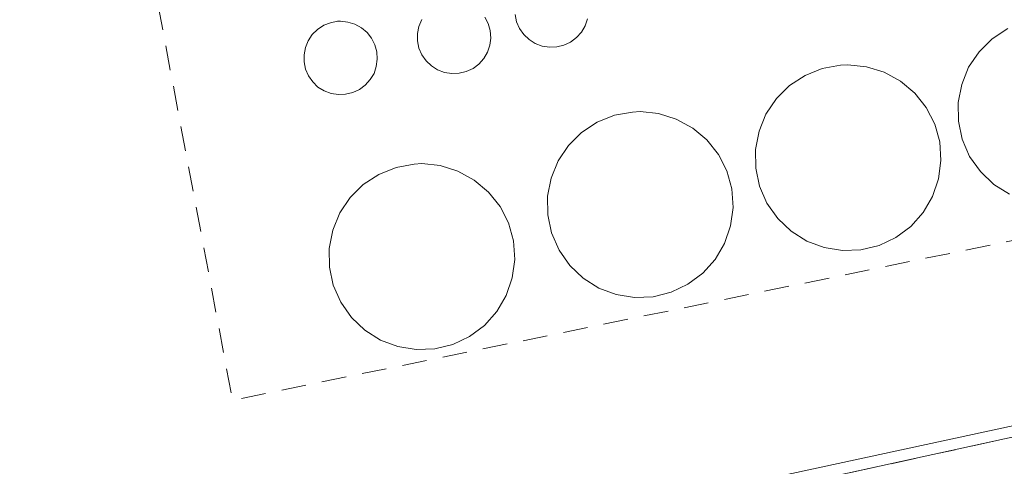
# Model space of a CAD drawing. Units: metres. Extents: x 608556 to 612039, y 4657546 to 4659925.
# Drawn here: x 611962 to 612002, y 4659125 to 4659142 of the extents above; entities that cross this region are included whole.
import ezdxf

# ---------------------------------------------------------------- set-up
doc = ezdxf.new("R2010")
doc.units = ezdxf.units.M
doc.header["$MEASUREMENT"] = 0
doc.linetypes.add('DGN Style 2', pattern=[1.6480167562047852, 0.988810053722871, -0.6592067024819142])
for name, color, linetype, lineweight in [('Agrupación de edificios CxS', 7, 'Continuous', 0), ('Alambrada', 7, 'DGN Style 2', 0), ('Depósito genérico Cxs', 203, 'Continuous', 0), ('Núcleo urbano CxS', 7, 'Continuous', 0)]:
    doc.layers.add(name, color=color, linetype=linetype, lineweight=lineweight)

# ---------------------------------------------------------------- blocks, each defined once
blk = doc.blocks.new('*U5')
at = {"layer": 'Núcleo urbano CxS', "color": 7, "linetype": 'Continuous', "lineweight": 0}
blk.add_polyline3d([(612009.8799999999, 4659444.749700001, 326.5785000000033), (612013.3002000004, 4659228.721899999, 324.0329999999958), (612009.7374999998, 4659244.499700001, 324.0783999999985), (611949.8337000003, 4659232.5185, 324.6064000000042), (611926.7292999999, 4659345.4783, 324.4732999999979), (611760.7099000001, 4659312.102499999, 323.1820000000007), (611808.6305000001, 4659084.4713, 321.7451000000001), (612014.8788999999, 4659129.0032, 324.2342000000062), (612015.5982999997, 4659083.563100001, 316.3426999999938), (612009.4400000004, 4659082.84, 316.3464999999997)], dxfattribs=at)

msp = doc.modelspace()

# ---------------------------------------------------------------- linework, layer by layer
at = {"layer": 'Agrupación de edificios CxS', "color": 7, "linetype": 'Continuous', "lineweight": 0, "extrusion": (-0.007233246587270874, -0.007438048439568081, 0.999946176341116), "elevation": -38757.11513931288, "flags": 128}
msp.add_lwpolyline([(612001.2219787072, 4658969.185303597), (611801.3990001275, 4658925.491094899), (611796.0102015628, 4658950.441785101)], dxfattribs=at)
at = {"layer": 'Agrupación de edificios CxS', "color": 7, "linetype": 'Continuous', "lineweight": 0}
msp.add_polyline3d([(612014.8855, 4659128.583100001, 324.5810000000056), (611815.0701000001, 4659084.890100001, 322.8105999999971), (611809.6801000005, 4659109.840100001, 322.9572000000044), (611787.1901000004, 4659214.040100001, 323.0663999999961), (611782.1700999998, 4659237.290100001, 323.2271999999939), (611766.2401000002, 4659311.0701, 323.5629999999946), (611898.2801000001, 4659339.9901, 324.8052000000025), (611921.5401, 4659345.0801, 329.7960000000021), (611926.9700999996, 4659346.2601, 327.9866000000038), (612011.1593000004, 4659363.9473, 325.7679999999964)], close=True, dxfattribs=at)
at = {"layer": 'Alambrada', "color": 7, "linetype": 'DGN Style 2', "lineweight": 0, "extrusion": (-0.09991401707987203, -0.1413745267775229, 0.9849012297532147), "elevation": -719506.6962211889, "flags": 128}
msp.add_lwpolyline([(-2189267.863110128, 4095331.592410706), (-2189239.708382332, 4095303.915785942), (-2189208.848551745, 4095337.309924364)], dxfattribs=at)
at = {"layer": 'Alambrada', "color": 7, "linetype": 'DGN Style 2', "lineweight": 0}
msp.add_polyline3d([(611921.5401, 4659345.0801, 329.7960000000021), (611898.2801000001, 4659339.9901, 324.8052000000025), (611766.2401000002, 4659311.0701, 323.5629999999946), (611782.1700999998, 4659237.290100001, 323.2271999999939), (611787.1901000004, 4659214.040100001, 323.0663999999961), (611809.6801000005, 4659109.840100001, 322.9572000000044), (611815.0701000001, 4659084.890100001, 322.8105999999971), (612014.8855, 4659128.583100001, 324.5810000000056)], dxfattribs=at)
at = {"layer": 'Depósito genérico Cxs', "color": 203, "linetype": 'Continuous', "lineweight": 0, "flags": 128}
for points, elevation in [([(611984.8130000001, 4659142.5176), (611984.7230000002, 4659142.237600001), (611984.573, 4659141.987600001), (611984.3729999998, 4659141.7676), (611984.1430000003, 4659141.5876), (611983.8729999998, 4659141.467599999), (611983.5829999996, 4659141.397600001), (611983.2929999996, 4659141.387599999), (611983.0029999996, 4659141.4276), (611982.7230000002, 4659141.537599999), (611982.4730000002, 4659141.6876), (611982.2630000003, 4659141.897600001), (611982.0930000005, 4659142.137599999), (611981.9730000002, 4659142.407600001), (611981.9129999997, 4659142.6976)], 335.185500000007), ([(611980.7071000002, 4659142.589299999), (611980.8371000001, 4659142.329299999), (611980.9171000002, 4659142.0493), (611980.9370999997, 4659141.749299999), (611980.8970999997, 4659141.4593), (611980.8071, 4659141.179300001), (611980.6571000004, 4659140.929300001), (611980.4571000002, 4659140.7093), (611980.2270999998, 4659140.529300001), (611979.9571000002, 4659140.409299999), (611979.6671000002, 4659140.339299999), (611979.3771000003, 4659140.329299999), (611979.0871000001, 4659140.3693), (611978.8071, 4659140.4793), (611978.5571, 4659140.6293), (611978.3470999999, 4659140.839299999), (611978.1771, 4659141.079299999), (611978.0571, 4659141.349300001), (611977.9971000003, 4659141.6393), (611977.9971000003, 4659141.929300001), (611978.0571, 4659142.2193), (611978.1671000002, 4659142.4893)], 335.9982000000016), ([(612001.7489999998, 4659135.4814), (612001.119, 4659135.8814), (612000.5789999999, 4659136.3914), (612000.1490000002, 4659137.001399999), (611999.8490000004, 4659137.691400001), (611999.699, 4659138.411400001), (611999.6890000004, 4659139.161400001), (611999.8289999999, 4659139.8914), (612000.1090000002, 4659140.5814), (612000.5290000001, 4659141.201400001), (612001.0489999996, 4659141.7214), (612001.6789999995, 4659142.1314)], 335.1500999999989)]:
    msp.add_lwpolyline(points, dxfattribs=dict(at, elevation=elevation))
for points, elevation in [([(611975.1162999999, 4659139.4926), (611974.8262999998, 4659139.482600001), (611974.5362999998, 4659139.522600001), (611974.2562999995, 4659139.6326), (611974.0062999995, 4659139.782600001), (611973.7962999997, 4659139.9926), (611973.6262999997, 4659140.232600001), (611973.5062999995, 4659140.502599999), (611973.4463000001, 4659140.7926), (611973.4463000001, 4659141.082599999), (611973.5062999995, 4659141.3726), (611973.6162999999, 4659141.6426), (611973.7763, 4659141.8926), (611973.9863, 4659142.092599999), (611974.2363, 4659142.262599999), (611974.5062999995, 4659142.362600001), (611974.7962999997, 4659142.422599999), (611974.9162999997, 4659142.422599999), (611975.2062999997, 4659142.3926), (611975.4863, 4659142.3126), (611975.7462999999, 4659142.162599999), (611975.9763000002, 4659141.9726), (611976.1562999999, 4659141.7426), (611976.2862999998, 4659141.482600001), (611976.3662999999, 4659141.202600001), (611976.3863000004, 4659140.902600001), (611976.3463000003, 4659140.612600001), (611976.2562999995, 4659140.332599999), (611976.1063000001, 4659140.082599999), (611975.9062999999, 4659139.862600001), (611975.6763000004, 4659139.682600001), (611975.4062999999, 4659139.5626)], 334.8099999999975), ([(611995.789, 4659133.251399999), (611995.0489999996, 4659133.2214), (611994.3090000004, 4659133.341399999), (611993.619, 4659133.601399999), (611992.9890000002, 4659134.001399999), (611992.449, 4659134.511399999), (611992.0190000003, 4659135.121400001), (611991.7189999997, 4659135.8114), (611991.5690000001, 4659136.531400001), (611991.5590000004, 4659137.281400001), (611991.699, 4659138.011399999), (611991.9790000003, 4659138.701400001), (611992.3990000002, 4659139.3214), (611992.9189999999, 4659139.841399999), (611993.5489999996, 4659140.251399999), (611994.2390000002, 4659140.531400001), (611994.9689999997, 4659140.661400001), (611995.2690000003, 4659140.681399999), (611996.0089999996, 4659140.601399999), (611996.7189999997, 4659140.3814), (611997.3789999997, 4659140.021400001), (611997.949, 4659139.541400001), (611998.409, 4659138.9614), (611998.7489999998, 4659138.3014), (611998.949, 4659137.5814), (611998.9989999998, 4659136.8314), (611998.8990000002, 4659136.101399999), (611998.659, 4659135.3914), (611998.2790000001, 4659134.751399999), (611997.789, 4659134.191400001), (611997.1890000004, 4659133.751399999), (611996.5190000003, 4659133.431399999)], 335.1027999999936), ([(611987.449, 4659131.371400001), (611986.7089999998, 4659131.341399999), (611985.9689999997, 4659131.4614), (611985.2790000001, 4659131.7214), (611984.6490000002, 4659132.121400001), (611984.1090000002, 4659132.6314), (611983.6789999995, 4659133.241400001), (611983.3789999997, 4659133.931399999), (611983.2290000003, 4659134.6514), (611983.2189999997, 4659135.4014), (611983.3590000002, 4659136.1314), (611983.6390000005, 4659136.8214), (611984.0590000004, 4659137.441400001), (611984.5789999999, 4659137.9614), (611985.2089999998, 4659138.371400001), (611985.8990000002, 4659138.6514), (611986.6289999997, 4659138.781400001), (611986.9289999995, 4659138.8014), (611987.6689999999, 4659138.7214), (611988.3789999997, 4659138.501399999), (611989.039, 4659138.1414), (611989.6090000002, 4659137.661400001), (611990.0690000001, 4659137.0814), (611990.409, 4659136.421399999), (611990.6090000002, 4659135.701400001), (611990.659, 4659134.951400001), (611990.5590000004, 4659134.2214), (611990.3190000001, 4659133.511399999), (611989.9390000004, 4659132.871400001), (611989.449, 4659132.3114), (611988.8490000004, 4659131.871400001), (611988.1789999995, 4659131.5514)], 334.4109000000029), ([(611978.6890000004, 4659129.281400001), (611977.949, 4659129.251399999), (611977.2089999998, 4659129.371400001), (611976.5190000003, 4659129.6314), (611975.8890000005, 4659130.031400001), (611975.3490000004, 4659130.541400001), (611974.9189999999, 4659131.1514), (611974.619, 4659131.841399999), (611974.4689999997, 4659132.5614), (611974.4589999998, 4659133.3114), (611974.5990000004, 4659134.041400001), (611974.8789999997, 4659134.7314), (611975.2989999996, 4659135.351399999), (611975.8190000001, 4659135.871400001), (611976.449, 4659136.281400001), (611977.1390000005, 4659136.5614), (611977.869, 4659136.691400001), (611978.1689999999, 4659136.7114), (611978.909, 4659136.6314), (611979.619, 4659136.411400001), (611980.2790000001, 4659136.0514), (611980.8490000004, 4659135.5714), (611981.3090000004, 4659134.991400001), (611981.6490000002, 4659134.3314), (611981.8490000004, 4659133.611400001), (611981.8990000002, 4659132.861400001), (611981.7989999996, 4659132.1314), (611981.5590000004, 4659131.421399999), (611981.1789999995, 4659130.781400001), (611980.6890000004, 4659130.2214), (611980.0889999997, 4659129.781400001), (611979.4189999999, 4659129.4614)], 334.5145999999951)]:
    msp.add_lwpolyline(points, close=True, dxfattribs=dict(at, elevation=elevation))
at = {"layer": 'Depósito genérico Cxs', "color": 203, "linetype": 'Continuous', "lineweight": 0}
for points in [[(611983.5829999996, 4659141.397600001, 334.3071999999956), (611983.2929999996, 4659141.387599999, 334.3291999999929), (611983.0029999996, 4659141.4276, 334.3800000000047), (611982.7230000002, 4659141.537599999, 334.4756999999955), (611982.4730000002, 4659141.6876, 334.602899999998), (611982.2630000003, 4659141.897600001, 334.7838999999949), (611982.0930000005, 4659142.137599999, 334.9732999999979), (611981.9730000002, 4659142.407600001, 335.1692000000039), (611981.9129999997, 4659142.6976, 335.1855000000069)], [(611975.1162999999, 4659139.4926, 332.735400000005), (611974.8262999998, 4659139.482600001, 332.5053999999946), (611974.5362999998, 4659139.522600001, 332.3059000000067), (611974.2562999995, 4659139.6326, 332.1585999999952), (611974.0062999995, 4659139.782600001, 332.061400000006), (611973.7962999997, 4659139.9926, 332.0353000000032), (611973.6262999997, 4659140.232600001, 332.0613000000012), (611973.5062999995, 4659140.502599999, 332.1462999999931), (611973.4463000001, 4659140.7926, 332.290399999998), (611973.4463000001, 4659141.082599999, 332.4787999999971), (611973.5062999995, 4659141.3726, 332.7099000000017), (611973.6162999999, 4659141.6426, 332.9621999999945), (611973.7763, 4659141.8926, 333.2345999999961), (611973.9863, 4659142.092599999, 333.5071000000025), (611974.2363, 4659142.262599999, 333.7854999999981), (611974.5062999995, 4659142.362600001, 334.0317000000068), (611974.7962999997, 4659142.422599999, 334.2654000000039), (611974.9162999997, 4659142.422599999, 334.3467999999993), (611975.2062999997, 4659142.3926, 334.5256999999983), (611975.4863, 4659142.3126, 334.6692000000039), (611975.7462999999, 4659142.162599999, 334.7600999999996), (611975.9763000002, 4659141.9726, 334.8099999999977), (611976.1562999999, 4659141.7426, 334.8053000000073), (611976.2862999998, 4659141.482600001, 334.7510000000038), (611976.3662999999, 4659141.202600001, 334.6518999999971), (611976.3863000004, 4659140.902600001, 334.4995999999956), (611976.3463000003, 4659140.612600001, 334.3089999999939), (611976.2562999995, 4659140.332599999, 334.0859999999957), (611976.1063000001, 4659140.082599999, 333.8329999999987), (611975.9062999999, 4659139.862600001, 333.5567000000011), (611975.6763000004, 4659139.682600001, 333.277700000006), (611975.4062999999, 4659139.5626, 333.0004000000045), (611975.1162999999, 4659139.4926, 332.735400000005)], [(611979.6671000002, 4659140.339299999, 334.4581999999937), (611979.3771000003, 4659140.329299999, 334.5273000000016), (611979.0871000001, 4659140.3693, 334.6244000000006), (611978.8071, 4659140.4793, 334.7571000000025), (611978.5571, 4659140.6293, 334.9026000000013), (611978.3470999999, 4659140.839299999, 335.0687000000034), (611978.1771, 4659141.079299999, 335.2393000000012), (611978.0571, 4659141.349300001, 335.4121000000014), (611977.9971000003, 4659141.6393, 335.5804000000062), (611977.9971000003, 4659141.929300001, 335.7348000000056), (611978.0571, 4659142.2193, 335.8764999999985), (611978.1671000002, 4659142.4893, 335.9982000000018)], [(611980.7071000002, 4659142.589299999, 335.4541999999929), (611980.8371000001, 4659142.329299999, 335.3562999999995), (611980.9171000002, 4659142.0493, 335.1704000000027), (611980.9370999997, 4659141.749299999, 334.984500000006), (611980.8970999997, 4659141.4593, 334.8181999999942), (611980.8071, 4659141.179300001, 334.670299999998), (611980.6571000004, 4659140.929300001, 334.5562000000064), (611980.4571000002, 4659140.7093, 334.4743000000017), (611980.2270999998, 4659140.529300001, 334.4256000000024), (611979.9571000002, 4659140.409299999, 334.4241999999941), (611979.6671000002, 4659140.339299999, 334.4581999999937)], [(611984.8130000001, 4659142.5176, 334.6239999999962), (611984.7230000002, 4659142.237600001, 334.5383000000002), (611984.573, 4659141.987600001, 334.4611000000005), (611984.3729999998, 4659141.7676, 334.3956999999937), (611984.1430000003, 4659141.5876, 334.3426999999938), (611983.8729999998, 4659141.467599999, 334.3144000000029), (611983.5829999996, 4659141.397600001, 334.3071999999956)], [(612001.7489999998, 4659135.4814, 332.3025000000052), (612001.119, 4659135.8814, 332.9789000000019), (612000.5789999999, 4659136.3914, 333.7520999999979), (612000.1490000002, 4659137.001399999, 334.6045000000013), (611999.8490000004, 4659137.691400001, 335.1500999999989), (611999.699, 4659138.411400001, 334.7140000000072), (611999.6890000004, 4659139.161400001, 334.2777999999962), (611999.8289999999, 4659139.8914, 333.8696000000054), (612000.1090000002, 4659140.5814, 333.4980000000069), (612000.5290000001, 4659141.201400001, 333.178899999999), (612001.0489999996, 4659141.7214, 332.9248999999982), (612001.6789999995, 4659142.1314, 332.7430000000023)], [(611995.789, 4659133.251399999, 331.0302999999985), (611995.0489999996, 4659133.2214, 331.2783999999957), (611994.3090000004, 4659133.341399999, 331.6459000000032), (611993.619, 4659133.601399999, 332.0767000000051), (611992.9890000002, 4659134.001399999, 332.5437999999995), (611992.449, 4659134.511399999, 333.0002999999998), (611992.0190000003, 4659135.121400001, 333.3996999999945), (611991.7189999997, 4659135.8114, 333.7596999999951), (611991.5690000001, 4659136.531400001, 334.0884999999981), (611991.5590000004, 4659137.281400001, 334.4290000000037), (611991.699, 4659138.011399999, 334.444399999993), (611991.9790000003, 4659138.701400001, 334.3263000000007), (611992.3990000002, 4659139.3214, 334.210699999996), (611992.9189999999, 4659139.841399999, 334.0316000000021), (611993.5489999996, 4659140.251399999, 333.8337999999931), (611994.2390000002, 4659140.531400001, 333.6511000000028), (611994.9689999997, 4659140.661400001, 333.5063999999985), (611995.2690000003, 4659140.681399999, 333.4588999999978), (611996.0089999996, 4659140.601399999, 333.4017000000022), (611996.7189999997, 4659140.3814, 333.4278999999952), (611997.3789999997, 4659140.021400001, 333.5543000000035), (611997.949, 4659139.541400001, 333.8644000000059), (611998.409, 4659138.9614, 334.2470999999932), (611998.7489999998, 4659138.3014, 334.6649000000034), (611998.949, 4659137.5814, 335.1027999999933), (611998.9989999998, 4659136.8314, 334.3169999999955), (611998.8990000002, 4659136.101399999, 333.4054000000033), (611998.659, 4659135.3914, 332.5535999999993), (611998.2790000001, 4659134.751399999, 331.8539000000019), (611997.789, 4659134.191400001, 331.3317999999999), (611997.1890000004, 4659133.751399999, 331.036300000007), (611996.5190000003, 4659133.431399999, 330.9373000000051), (611995.789, 4659133.251399999, 331.0302999999985)], [(611987.449, 4659131.371400001, 332.1671999999962), (611986.7089999998, 4659131.341399999, 332.1926999999997), (611985.9689999997, 4659131.4614, 332.4844000000012), (611985.2790000001, 4659131.7214, 333.0114000000031), (611984.6490000002, 4659132.121400001, 333.766300000003), (611984.1090000002, 4659132.6314, 334.4109000000026), (611983.6789999995, 4659133.241400001, 334.1698000000033), (611983.3789999997, 4659133.931399999, 333.8530000000028), (611983.2290000003, 4659134.6514, 333.5023999999976), (611983.2189999997, 4659135.4014, 333.1414999999979), (611983.3590000002, 4659136.1314, 332.821299999996), (611983.6390000005, 4659136.8214, 332.5739000000031), (611984.0590000004, 4659137.441400001, 332.4324000000051), (611984.5789999999, 4659137.9614, 332.7712999999931), (611985.2089999998, 4659138.371400001, 333.0893999999971), (611985.8990000002, 4659138.6514, 333.3269), (611986.6289999997, 4659138.781400001, 333.4998999999953), (611986.9289999995, 4659138.8014, 333.559500000003), (611987.6689999999, 4659138.7214, 333.6821000000054), (611988.3789999997, 4659138.501399999, 333.7799999999988), (611989.039, 4659138.1414, 333.8962999999931), (611989.6090000002, 4659137.661400001, 334.038400000005), (611990.0690000001, 4659137.0814, 334.0619000000006), (611990.409, 4659136.421399999, 333.9345999999932), (611990.6090000002, 4659135.701400001, 333.7238999999972), (611990.659, 4659134.951400001, 333.4796000000061), (611990.5590000004, 4659134.2214, 333.2655999999988), (611990.3190000001, 4659133.511399999, 333.1252999999998), (611989.9390000004, 4659132.871400001, 333.1110000000044), (611989.449, 4659132.3114, 332.948000000004), (611988.8490000004, 4659131.871400001, 332.4728999999934), (611988.1789999995, 4659131.5514, 332.2032000000036), (611987.449, 4659131.371400001, 332.1671999999962)], [(611978.6890000004, 4659129.281400001, 330.3668999999936), (611977.949, 4659129.251399999, 330.5503000000026), (611977.2089999998, 4659129.371400001, 330.5446999999986), (611976.5190000003, 4659129.6314, 330.1049999999959), (611975.8890000005, 4659130.031400001, 329.8117000000057), (611975.3490000004, 4659130.541400001, 329.6319999999978), (611974.9189999999, 4659131.1514, 329.5780999999988), (611974.619, 4659131.841399999, 329.6843999999983), (611974.4689999997, 4659132.5614, 329.9599000000017), (611974.4589999998, 4659133.3114, 330.101999999999), (611974.5990000004, 4659134.041400001, 330.4725999999937), (611974.8789999997, 4659134.7314, 330.9906999999948), (611975.2989999996, 4659135.351399999, 331.6036000000022), (611975.8190000001, 4659135.871400001, 332.2320000000037), (611976.449, 4659136.281400001, 332.8886999999959), (611977.1390000005, 4659136.5614, 333.5436000000045), (611977.869, 4659136.691400001, 333.7492000000057), (611978.1689999999, 4659136.7114, 333.6491999999998), (611978.909, 4659136.6314, 333.4578000000038), (611979.619, 4659136.411400001, 333.3427999999985), (611980.2790000001, 4659136.0514, 333.3176999999997), (611980.8490000004, 4659135.5714, 333.3899999999995), (611981.3090000004, 4659134.991400001, 333.5565999999963), (611981.6490000002, 4659134.3314, 333.8083000000042), (611981.8490000004, 4659133.611400001, 334.1346999999951), (611981.8990000002, 4659132.861400001, 334.514599999995), (611981.7989999996, 4659132.1314, 334.1129999999976), (611981.5590000004, 4659131.421399999, 332.9952000000048), (611981.1789999995, 4659130.781400001, 332.0399000000034), (611980.6890000004, 4659130.2214, 331.2621000000072), (611980.0889999997, 4659129.781400001, 330.727899999998), (611979.4189999999, 4659129.4614, 330.4225000000006), (611978.6890000004, 4659129.281400001, 330.3668999999936)]]:
    msp.add_polyline3d(points, dxfattribs=at)
at = {"layer": 'Núcleo urbano CxS', "color": 7, "linetype": 'Continuous', "lineweight": 0}
msp.add_polyline3d([(612013.3002000004, 4659228.721899999, 324.0329999999958), (612014.8788999999, 4659129.0032, 324.2342000000062), (611808.6305000001, 4659084.4713, 321.7451000000001), (611760.7099000001, 4659312.102499999, 323.1820000000007), (611926.7292999999, 4659345.4783, 324.4732999999979), (611949.8337000003, 4659232.5185, 324.6064000000042), (612009.7374999998, 4659244.499700001, 324.0783999999985)], close=True, dxfattribs=at)
msp.add_polyline3d([(612013.3002000004, 4659228.721899999, 324.0329999999958), (612009.7374999998, 4659244.499700001, 324.0783999999985), (611949.8337000003, 4659232.5185, 324.6064000000042), (611926.7292999999, 4659345.4783, 324.4732999999979), (611760.7099000001, 4659312.102499999, 323.1820000000007), (611808.6305000001, 4659084.4713, 321.7451000000001), (612014.8788999999, 4659129.0032, 324.2342000000062)], dxfattribs=at)

# ---------------------------------------------------------------- block references
msp.add_blockref('*U5', (0, 0), dxfattribs=at)

doc.saveas('drawing.dxf')
